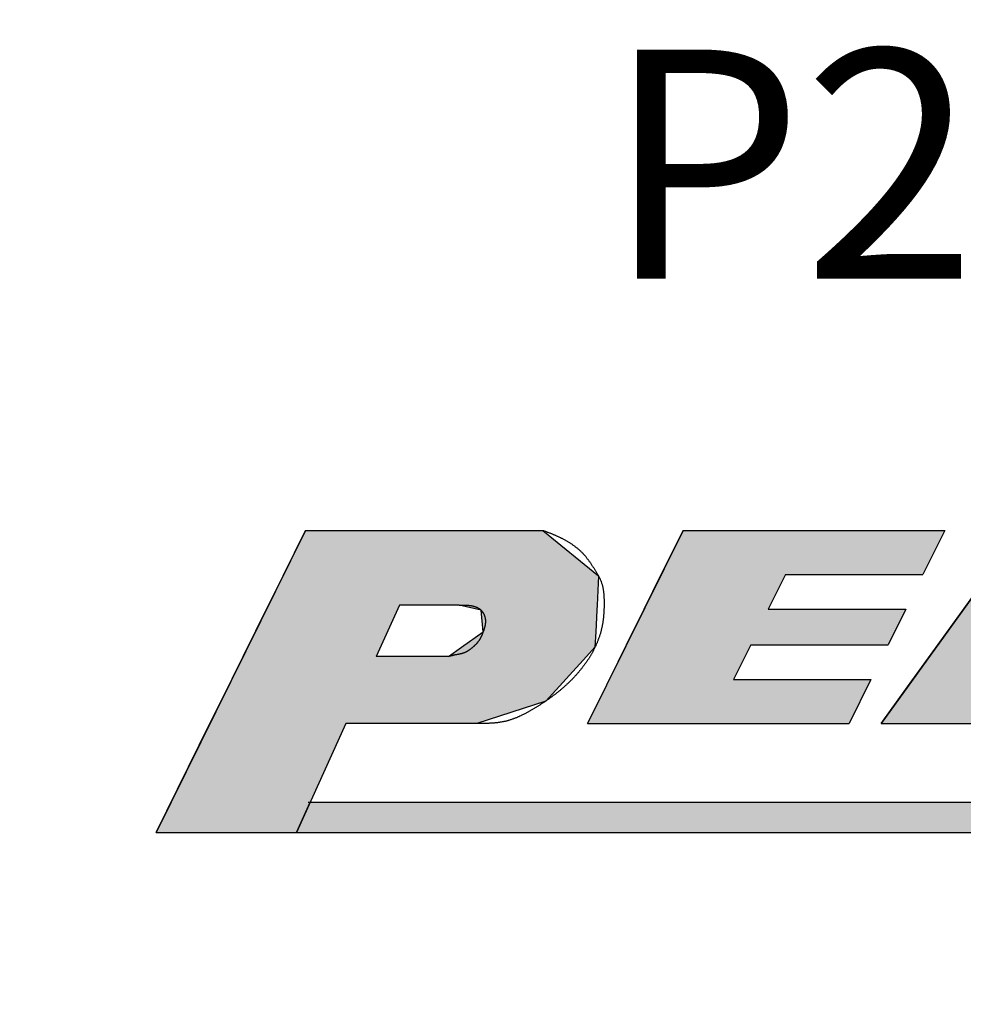
# Model space of a CAD drawing. Extents: x 365 to 571, y 212 to 468.
# Drawn here: x 456 to 464, y 372 to 381 of the extents above; entities that cross this region are included whole.
import ezdxf

# ---------------------------------------------------------------- set-up
doc = ezdxf.new("R2010")
doc.units = 0
for name, color, linetype in [('ROGO', 6, 'CONTINUOUS'), ('外形線', 7, 'CONTINUOUS'), ('文字', 6, 'CONTINUOUS')]:
    doc.layers.add(name, color=color, linetype=linetype)
doc.styles.add('STYLE3', font='romans.shx', dxfattribs={"bigfont": 'bigfont.shx'})

# ---------------------------------------------------------------- blocks, each defined once
blk = doc.blocks.new('*U11')
at = {"layer": 'ROGO', "color": 4, "linetype": 'CONTINUOUS'}
for p, q in [((461.3332, 375.8388), (461.5245, 376.2256)), ((463.8081, 376.2256), (463.6167, 375.8388)), ((461.1835, 375.5364), (461.3332, 375.8388)), ((462.4165, 375.8388), (462.2669, 375.5364)), ((461.0301, 375.2264), (461.1835, 375.5364)), ((463.4671, 375.5364), (463.3137, 375.2264)), ((460.8805, 374.924), (461.0301, 375.2264)), ((462.1135, 375.2264), (461.9639, 374.924)), ((460.6891, 374.5373), (460.8805, 374.924)), ((463.164, 374.924), (462.9727, 374.5373))]:
    blk.add_line(p, q, dxfattribs=at)
at = {"layer": 'ROGO', "color": 4, "linetype": 'CONTINUOUS', "extrusion": (0, 0, -1)}
for points in [[(-461.5245, 376.2256), (-463.6167, 375.8388), (-461.3332, 375.8388)], [(-461.5245, 376.2256), (-463.8081, 376.2256), (-463.6167, 375.8388)], [(-461.3332, 375.8388), (-462.2669, 375.5364), (-461.1835, 375.5364)], [(-461.3332, 375.8388), (-462.4165, 375.8388), (-462.2669, 375.5364)], [(-461.1835, 375.5364), (-463.3137, 375.2264), (-461.0301, 375.2264)], [(-461.1835, 375.5364), (-463.4671, 375.5364), (-463.3137, 375.2264)], [(-461.0301, 375.2264), (-461.9639, 374.924), (-460.8805, 374.924)], [(-461.0301, 375.2264), (-462.1135, 375.2264), (-461.9639, 374.924)], [(-460.8805, 374.924), (-462.9727, 374.5373), (-460.6891, 374.5373)], [(-460.8805, 374.924), (-463.164, 374.924), (-462.9727, 374.5373)]]:
    blk.add_solid(points, dxfattribs=at)
blk = doc.blocks.new('*U12')
at = {"layer": 'ROGO', "color": 4, "linetype": 'CONTINUOUS'}
for p, q in [((458.1475, 373.5875), (458.2671, 373.8519)), ((473.9384, 373.8519), (473.8066, 373.5875))]:
    blk.add_line(p, q, dxfattribs=at)
at = {"layer": 'ROGO', "color": 4, "linetype": 'CONTINUOUS', "extrusion": (0, 0, -1)}
for points in [[(-458.2671, 373.8519), (-473.8066, 373.5875), (-458.1475, 373.5875)], [(-458.2671, 373.8519), (-473.9384, 373.8519), (-473.8066, 373.5875)]]:
    blk.add_solid(points, dxfattribs=at)
blk = doc.blocks.new('*U13')
at = {"layer": 'ROGO', "color": 4, "linetype": 'CONTINUOUS'}
for p, q in [((458.0303, 375.829), (458.2265, 376.2256)), ((460.2997, 376.2256), (460.784, 375.829)), ((457.9035, 375.5727), (458.0303, 375.829)), ((460.784, 375.829), (460.7717, 375.5727)), ((457.6813, 375.1237), (457.9035, 375.5727)), ((459.0457, 375.5727), (458.8425, 375.1237)), ((459.7596, 375.5275), (459.5677, 375.5727)), ((459.7774, 375.3403), (459.7596, 375.5275)), ((460.7695, 375.5275), (460.7604, 375.3403)), ((460.7717, 375.5727), (460.7695, 375.5275)), ((459.588, 375.2042), (459.7774, 375.3403)), ((460.7604, 375.3403), (460.7538, 375.2042)), ((459.476, 375.1237), (459.588, 375.2042)), ((460.7538, 375.2042), (460.6801, 375.1237)), ((457.4886, 374.7343), (457.6813, 375.1237)), ((460.6801, 375.1237), (460.3238, 374.7343)), ((457.3911, 374.5373), (457.4886, 374.7343)), ((460.3238, 374.7343), (459.7236, 374.5373)), ((456.9212, 373.5875), (457.3911, 374.5373)), ((458.5772, 374.5373), (458.1475, 373.5875))]:
    blk.add_line(p, q, dxfattribs=at)
at = {"layer": 'ROGO', "color": 4, "linetype": 'CONTINUOUS', "extrusion": (0, 0, -1)}
for points in [[(-458.2265, 376.2256), (-460.784, 375.829), (-458.0303, 375.829)], [(-458.2265, 376.2256), (-460.2997, 376.2256), (-460.784, 375.829)], [(-458.0303, 375.829), (-460.7717, 375.5727), (-457.9035, 375.5727)], [(-458.0303, 375.829), (-460.784, 375.829), (-460.7717, 375.5727)], [(-457.9035, 375.5727), (-458.8425, 375.1237), (-457.6813, 375.1237)], [(-457.9035, 375.5727), (-459.0457, 375.5727), (-458.8425, 375.1237)], [(-459.5677, 375.5727), (-460.7695, 375.5275), (-459.7596, 375.5275)], [(-459.5677, 375.5727), (-460.7717, 375.5727), (-460.7695, 375.5275)], [(-459.7596, 375.5275), (-460.7604, 375.3403), (-459.7774, 375.3403)], [(-459.7596, 375.5275), (-460.7695, 375.5275), (-460.7604, 375.3403)], [(-459.7774, 375.3403), (-460.7538, 375.2042), (-459.588, 375.2042)], [(-459.7774, 375.3403), (-460.7604, 375.3403), (-460.7538, 375.2042)], [(-459.588, 375.2042), (-460.6801, 375.1237), (-459.476, 375.1237)], [(-459.588, 375.2042), (-460.7538, 375.2042), (-460.6801, 375.1237)], [(-457.6813, 375.1237), (-460.3238, 374.7343), (-457.4886, 374.7343)], [(-457.6813, 375.1237), (-460.6801, 375.1237), (-460.3238, 374.7343)], [(-457.4886, 374.7343), (-459.7236, 374.5373), (-457.3911, 374.5373)], [(-457.4886, 374.7343), (-460.3238, 374.7343), (-459.7236, 374.5373)], [(-457.3911, 374.5373), (-458.1475, 373.5875), (-456.9212, 373.5875)], [(-457.3911, 374.5373), (-458.5772, 374.5373), (-458.1475, 373.5875)]]:
    blk.add_solid(points, dxfattribs=at)
blk = doc.blocks.new('*U18')
at = {"layer": 'ROGO', "color": 4, "linetype": 'CONTINUOUS'}
for p, q in [((464.1441, 375.7743), (464.4695, 376.2256)), ((465.8201, 376.2256), (466.0206, 375.7743)), ((463.7284, 375.1977), (464.1441, 375.7743)), ((465.0791, 375.7743), (464.6634, 375.1977)), ((465.3353, 375.1977), (465.0791, 375.7743)), ((466.0206, 375.7743), (466.2767, 375.1977)), ((463.4839, 374.8587), (463.7284, 375.1977)), ((466.2767, 375.1977), (466.4273, 374.8587)), ((463.2521, 374.5373), (463.4839, 374.8587)), ((464.4189, 374.8587), (464.1871, 374.5373)), ((465.6287, 374.5373), (465.4859, 374.8587)), ((466.4273, 374.8587), (466.5701, 374.5373))]:
    blk.add_line(p, q, dxfattribs=at)
at = {"layer": 'ROGO', "color": 4, "linetype": 'CONTINUOUS', "extrusion": (0, 0, -1)}
for points in [[(-464.4695, 376.2256), (-466.0206, 375.7743), (-464.1441, 375.7743)], [(-464.4695, 376.2256), (-465.8201, 376.2256), (-466.0206, 375.7743)], [(-464.1441, 375.7743), (-464.6634, 375.1977), (-463.7284, 375.1977)], [(-464.1441, 375.7743), (-465.0791, 375.7743), (-464.6634, 375.1977)], [(-465.0791, 375.7743), (-466.2767, 375.1977), (-465.3353, 375.1977)], [(-465.0791, 375.7743), (-466.0206, 375.7743), (-466.2767, 375.1977)], [(-463.7284, 375.1977), (-466.4273, 374.8587), (-463.4839, 374.8587)], [(-463.7284, 375.1977), (-466.2767, 375.1977), (-466.4273, 374.8587)], [(-463.4839, 374.8587), (-464.1871, 374.5373), (-463.2521, 374.5373)], [(-463.4839, 374.8587), (-464.4189, 374.8587), (-464.1871, 374.5373)], [(-465.4859, 374.8587), (-466.5701, 374.5373), (-465.6287, 374.5373)], [(-465.4859, 374.8587), (-466.4273, 374.8587), (-466.5701, 374.5373)]]:
    blk.add_solid(points, dxfattribs=at)

msp = doc.modelspace()

# ---------------------------------------------------------------- linework, layer by layer
at = {"layer": 'ROGO', "color": 4}
for p, q in [((458.2265, 376.2256), (456.9212, 373.5875)), ((458.2265, 376.2256), (460.2997, 376.2256)), ((461.5245, 376.2256), (460.6891, 374.5373)), ((461.5245, 376.2256), (463.8081, 376.2256)), ((464.4695, 376.2256), (463.2521, 374.5373)), ((463.8081, 376.2256), (463.6167, 375.8388)), ((462.4165, 375.8388), (462.2669, 375.5364)), ((462.4165, 375.8388), (463.6167, 375.8388)), ((459.0457, 375.5727), (458.8425, 375.1237)), ((459.5677, 375.5727), (459.0457, 375.5727)), ((462.2669, 375.5364), (463.4671, 375.5364)), ((463.4671, 375.5364), (463.3137, 375.2264)), ((462.1135, 375.2264), (461.9639, 374.924)), ((462.1135, 375.2264), (463.3137, 375.2264)), ((459.476, 375.1237), (458.8425, 375.1237)), ((461.9639, 374.924), (463.164, 374.924)), ((463.164, 374.924), (462.9727, 374.5373)), ((458.5772, 374.5373), (458.1475, 373.5875)), ((459.7236, 374.5373), (458.5772, 374.5373)), ((460.6891, 374.5373), (462.9727, 374.5373)), ((463.2521, 374.5373), (464.1871, 374.5373)), ((458.2488, 373.8519), (473.9384, 373.8519)), ((456.9212, 373.5875), (474.7787, 373.5875))]:
    msp.add_line(p, q, dxfattribs=at)
for points in [[(460.3, 376.226, 0), (460.305, 376.224, 0), (460.311, 376.222, 0), (460.316, 376.22, 0), (460.321, 376.218, 0), (460.327, 376.216, 0), (460.332, 376.214, 0), (460.337, 376.211, 0), (460.343, 376.209, 0), (460.348, 376.207, 0), (460.354, 376.205, 0), (460.359, 376.203, 0), (460.364, 376.201, 0), (460.37, 376.199, 0), (460.375, 376.197, 0), (460.38, 376.195, 0), (460.386, 376.192, 0), (460.391, 376.19, 0), (460.396, 376.188, 0), (460.402, 376.186, 0), (460.407, 376.183, 0), (460.412, 376.181, 0), (460.417, 376.179, 0), (460.423, 376.176, 0), (460.428, 376.174, 0), (460.433, 376.172, 0), (460.438, 376.169, 0), (460.443, 376.167, 0), (460.449, 376.164, 0), (460.454, 376.162, 0), (460.459, 376.159, 0), (460.464, 376.157, 0), (460.469, 376.154, 0), (460.474, 376.151, 0), (460.48, 376.149, 0), (460.485, 376.146, 0), (460.49, 376.143, 0), (460.495, 376.14, 0), (460.5, 376.138, 0), (460.505, 376.135, 0), (460.51, 376.132, 0), (460.515, 376.129, 0), (460.52, 376.126, 0), (460.525, 376.123, 0), (460.53, 376.12, 0), (460.535, 376.117, 0), (460.539, 376.113, 0), (460.544, 376.11, 0), (460.549, 376.107, 0), (460.554, 376.104, 0), (460.559, 376.1, 0), (460.563, 376.097, 0), (460.568, 376.094, 0), (460.573, 376.09, 0), (460.577, 376.087, 0), (460.582, 376.083, 0), (460.587, 376.08, 0), (460.591, 376.076, 0), (460.596, 376.073, 0), (460.6, 376.069, 0), (460.605, 376.065, 0), (460.609, 376.062, 0), (460.613, 376.058, 0), (460.618, 376.054, 0), (460.622, 376.05, 0), (460.626, 376.046, 0), (460.63, 376.042, 0), (460.634, 376.038, 0), (460.639, 376.034, 0), (460.643, 376.03, 0), (460.647, 376.026, 0), (460.651, 376.022, 0), (460.654, 376.018, 0), (460.658, 376.013, 0), (460.662, 376.009, 0), (460.666, 376.005, 0), (460.67, 376, 0), (460.673, 375.996, 0), (460.677, 375.991, 0), (460.68, 375.987, 0), (460.684, 375.982, 0), (460.687, 375.978, 0), (460.691, 375.973, 0), (460.694, 375.969, 0), (460.698, 375.964, 0), (460.701, 375.959, 0), (460.704, 375.955, 0), (460.708, 375.95, 0), (460.711, 375.945, 0), (460.714, 375.941, 0), (460.717, 375.936, 0), (460.721, 375.931, 0), (460.724, 375.926, 0), (460.727, 375.921, 0), (460.73, 375.916, 0), (460.733, 375.912, 0), (460.736, 375.907, 0), (460.74, 375.902, 0), (460.743, 375.897, 0), (460.746, 375.892, 0), (460.749, 375.887, 0), (460.752, 375.882, 0), (460.755, 375.877, 0), (460.758, 375.872, 0), (460.761, 375.868, 0), (460.764, 375.863, 0), (460.767, 375.858, 0), (460.77, 375.853, 0), (460.773, 375.848, 0), (460.776, 375.843, 0), (460.779, 375.838, 0), (460.782, 375.833, 0), (460.785, 375.828, 0), (460.787, 375.823, 0), (460.79, 375.818, 0), (460.793, 375.812, 0), (460.795, 375.807, 0), (460.798, 375.802, 0), (460.8, 375.797, 0), (460.802, 375.792, 0), (460.805, 375.786, 0), (460.807, 375.781, 0), (460.809, 375.776, 0), (460.81, 375.77, 0), (460.812, 375.765, 0), (460.814, 375.76, 0), (460.816, 375.754, 0), (460.817, 375.749, 0), (460.819, 375.743, 0), (460.82, 375.738, 0), (460.821, 375.732, 0), (460.822, 375.726, 0), (460.823, 375.721, 0), (460.824, 375.715, 0), (460.825, 375.709, 0), (460.826, 375.704, 0), (460.827, 375.698, 0), (460.828, 375.692, 0), (460.829, 375.686, 0), (460.829, 375.681, 0), (460.83, 375.675, 0), (460.83, 375.669, 0), (460.831, 375.663, 0), (460.831, 375.657, 0), (460.832, 375.652, 0), (460.832, 375.646, 0), (460.832, 375.64, 0), (460.832, 375.634, 0), (460.833, 375.628, 0), (460.833, 375.622, 0), (460.833, 375.617, 0), (460.833, 375.611, 0), (460.833, 375.605, 0), (460.833, 375.599, 0), (460.833, 375.593, 0), (460.833, 375.587, 0), (460.833, 375.581, 0), (460.833, 375.576, 0), (460.833, 375.57, 0), (460.833, 375.564, 0), (460.833, 375.558, 0), (460.833, 375.552, 0), (460.833, 375.546, 0), (460.832, 375.541, 0), (460.832, 375.535, 0), (460.832, 375.529, 0), (460.832, 375.523, 0), (460.831, 375.517, 0), (460.831, 375.512, 0), (460.831, 375.506, 0), (460.83, 375.5, 0), (460.83, 375.494, 0), (460.829, 375.489, 0), (460.829, 375.483, 0), (460.828, 375.477, 0), (460.828, 375.471, 0), (460.827, 375.466, 0), (460.827, 375.46, 0), (460.826, 375.454, 0), (460.825, 375.448, 0), (460.825, 375.443, 0), (460.824, 375.437, 0), (460.823, 375.431, 0), (460.822, 375.426, 0), (460.822, 375.42, 0), (460.821, 375.414, 0), (460.82, 375.409, 0), (460.819, 375.403, 0), (460.818, 375.397, 0), (460.817, 375.392, 0), (460.816, 375.386, 0), (460.814, 375.381, 0), (460.813, 375.375, 0), (460.812, 375.369, 0), (460.811, 375.364, 0), (460.809, 375.358, 0), (460.808, 375.353, 0), (460.807, 375.347, 0), (460.805, 375.342, 0), (460.804, 375.336, 0), (460.802, 375.331, 0), (460.801, 375.325, 0), (460.799, 375.32, 0), (460.797, 375.314, 0), (460.796, 375.309, 0), (460.794, 375.303, 0), (460.792, 375.298, 0), (460.79, 375.292, 0), (460.788, 375.287, 0), (460.786, 375.281, 0), (460.784, 375.276, 0), (460.782, 375.271, 0), (460.78, 375.265, 0), (460.778, 375.26, 0), (460.776, 375.254, 0), (460.774, 375.249, 0), (460.772, 375.244, 0), (460.769, 375.238, 0), (460.767, 375.233, 0), (460.765, 375.228, 0), (460.762, 375.223, 0), (460.76, 375.217, 0), (460.758, 375.212, 0), (460.755, 375.207, 0), (460.753, 375.202, 0), (460.75, 375.196, 0), (460.747, 375.191, 0), (460.745, 375.186, 0), (460.742, 375.181, 0), (460.74, 375.176, 0), (460.737, 375.171, 0), (460.734, 375.166, 0), (460.731, 375.16, 0), (460.728, 375.155, 0), (460.726, 375.15, 0), (460.723, 375.145, 0), (460.72, 375.14, 0), (460.717, 375.135, 0), (460.714, 375.13, 0), (460.711, 375.125, 0), (460.708, 375.12, 0), (460.705, 375.115, 0), (460.702, 375.11, 0), (460.699, 375.106, 0), (460.696, 375.101, 0), (460.692, 375.096, 0), (460.689, 375.091, 0), (460.686, 375.086, 0), (460.683, 375.081, 0), (460.679, 375.077, 0), (460.676, 375.072, 0), (460.673, 375.067, 0), (460.669, 375.062, 0), (460.666, 375.058, 0), (460.663, 375.053, 0), (460.659, 375.048, 0), (460.656, 375.044, 0), (460.652, 375.039, 0), (460.649, 375.034, 0), (460.645, 375.03, 0), (460.642, 375.025, 0), (460.638, 375.021, 0), (460.635, 375.016, 0), (460.631, 375.012, 0), (460.627, 375.007, 0), (460.624, 375.003, 0), (460.62, 374.998, 0), (460.616, 374.994, 0), (460.613, 374.989, 0), (460.609, 374.985, 0), (460.605, 374.981, 0), (460.601, 374.976, 0), (460.598, 374.972, 0), (460.594, 374.968, 0), (460.59, 374.963, 0), (460.586, 374.959, 0), (460.582, 374.955, 0), (460.578, 374.951, 0), (460.574, 374.946, 0), (460.571, 374.942, 0), (460.567, 374.938, 0), (460.563, 374.934, 0), (460.559, 374.93, 0), (460.555, 374.925, 0), (460.551, 374.921, 0), (460.547, 374.917, 0), (460.542, 374.913, 0), (460.538, 374.909, 0), (460.534, 374.905, 0), (460.53, 374.901, 0), (460.526, 374.897, 0), (460.522, 374.893, 0), (460.518, 374.889, 0), (460.514, 374.885, 0), (460.509, 374.881, 0), (460.505, 374.877, 0), (460.501, 374.873, 0), (460.497, 374.87, 0), (460.492, 374.866, 0), (460.488, 374.862, 0), (460.484, 374.858, 0), (460.48, 374.854, 0), (460.475, 374.851, 0), (460.471, 374.847, 0), (460.467, 374.843, 0), (460.462, 374.839, 0), (460.458, 374.836, 0), (460.453, 374.832, 0), (460.449, 374.828, 0), (460.445, 374.825, 0), (460.44, 374.821, 0), (460.436, 374.817, 0), (460.431, 374.814, 0), (460.427, 374.81, 0), (460.422, 374.807, 0), (460.418, 374.803, 0), (460.413, 374.799, 0), (460.409, 374.796, 0), (460.404, 374.792, 0), (460.4, 374.789, 0), (460.395, 374.785, 0), (460.39, 374.782, 0), (460.386, 374.779, 0), (460.381, 374.775, 0), (460.377, 374.772, 0), (460.372, 374.768, 0), (460.367, 374.765, 0), (460.363, 374.762, 0), (460.358, 374.758, 0), (460.353, 374.755, 0), (460.349, 374.752, 0), (460.344, 374.748, 0), (460.339, 374.745, 0), (460.334, 374.742, 0), (460.33, 374.738, 0), (460.325, 374.735, 0), (460.32, 374.732, 0), (460.315, 374.729, 0), (460.311, 374.725, 0), (460.306, 374.722, 0), (460.301, 374.719, 0), (460.296, 374.716, 0), (460.291, 374.713, 0), (460.286, 374.709, 0), (460.282, 374.706, 0), (460.277, 374.703, 0), (460.272, 374.7, 0), (460.267, 374.697, 0), (460.262, 374.694, 0), (460.257, 374.691, 0), (460.252, 374.688, 0), (460.247, 374.684, 0), (460.242, 374.681, 0), (460.237, 374.678, 0), (460.232, 374.675, 0), (460.227, 374.672, 0), (460.222, 374.669, 0), (460.217, 374.666, 0), (460.212, 374.663, 0), (460.207, 374.66, 0), (460.202, 374.657, 0), (460.197, 374.654, 0), (460.192, 374.651, 0), (460.187, 374.649, 0), (460.182, 374.646, 0), (460.177, 374.643, 0), (460.172, 374.64, 0), (460.167, 374.637, 0), (460.162, 374.634, 0), (460.157, 374.632, 0), (460.152, 374.629, 0), (460.146, 374.626, 0), (460.141, 374.624, 0), (460.136, 374.621, 0), (460.131, 374.618, 0), (460.126, 374.616, 0), (460.12, 374.613, 0), (460.115, 374.611, 0), (460.11, 374.608, 0), (460.105, 374.606, 0), (460.099, 374.603, 0), (460.094, 374.601, 0), (460.089, 374.598, 0), (460.084, 374.596, 0), (460.078, 374.594, 0), (460.073, 374.592, 0), (460.068, 374.589, 0), (460.062, 374.587, 0), (460.057, 374.585, 0), (460.052, 374.583, 0), (460.046, 374.581, 0), (460.041, 374.579, 0), (460.036, 374.577, 0), (460.03, 374.575, 0), (460.025, 374.573, 0), (460.019, 374.571, 0), (460.014, 374.57, 0), (460.008, 374.568, 0), (460.003, 374.566, 0), (459.997, 374.565, 0), (459.992, 374.563, 0), (459.986, 374.562, 0), (459.981, 374.56, 0), (459.975, 374.559, 0), (459.97, 374.557, 0), (459.964, 374.556, 0), (459.959, 374.555, 0), (459.953, 374.554, 0), (459.948, 374.553, 0), (459.942, 374.552, 0), (459.936, 374.551, 0), (459.931, 374.55, 0), (459.925, 374.549, 0), (459.92, 374.548, 0), (459.914, 374.547, 0), (459.908, 374.546, 0), (459.903, 374.545, 0), (459.897, 374.545, 0), (459.891, 374.544, 0), (459.885, 374.544, 0), (459.88, 374.543, 0), (459.874, 374.542, 0), (459.868, 374.542, 0), (459.863, 374.541, 0), (459.857, 374.541, 0), (459.851, 374.541, 0), (459.845, 374.54, 0), (459.84, 374.54, 0), (459.834, 374.54, 0), (459.828, 374.539, 0), (459.822, 374.539, 0), (459.817, 374.539, 0), (459.811, 374.539, 0), (459.805, 374.538, 0), (459.799, 374.538, 0), (459.793, 374.538, 0), (459.788, 374.538, 0), (459.782, 374.538, 0), (459.776, 374.538, 0), (459.77, 374.538, 0), (459.764, 374.538, 0), (459.758, 374.538, 0), (459.753, 374.537, 0), (459.747, 374.537, 0), (459.741, 374.537, 0), (459.735, 374.537, 0), (459.729, 374.537, 0), (459.724, 374.537, 0)], [(459.568, 375.573, 0), (459.57, 375.573, 0), (459.573, 375.573, 0), (459.575, 375.573, 0), (459.578, 375.573, 0), (459.58, 375.573, 0), (459.583, 375.573, 0), (459.585, 375.573, 0), (459.588, 375.573, 0), (459.59, 375.573, 0), (459.593, 375.573, 0), (459.595, 375.573, 0), (459.598, 375.573, 0), (459.6, 375.573, 0), (459.603, 375.573, 0), (459.605, 375.573, 0), (459.608, 375.573, 0), (459.61, 375.573, 0), (459.613, 375.573, 0), (459.615, 375.572, 0), (459.618, 375.572, 0), (459.62, 375.572, 0), (459.623, 375.572, 0), (459.625, 375.572, 0), (459.628, 375.572, 0), (459.63, 375.572, 0), (459.633, 375.572, 0), (459.635, 375.572, 0), (459.638, 375.572, 0), (459.64, 375.571, 0), (459.642, 375.571, 0), (459.645, 375.571, 0), (459.647, 375.571, 0), (459.65, 375.571, 0), (459.652, 375.57, 0), (459.654, 375.57, 0), (459.657, 375.57, 0), (459.659, 375.57, 0), (459.661, 375.569, 0), (459.664, 375.569, 0), (459.666, 375.569, 0), (459.668, 375.568, 0), (459.671, 375.568, 0), (459.673, 375.568, 0), (459.675, 375.567, 0), (459.677, 375.567, 0), (459.68, 375.567, 0), (459.682, 375.566, 0), (459.684, 375.566, 0), (459.686, 375.565, 0), (459.689, 375.565, 0), (459.691, 375.564, 0), (459.693, 375.564, 0), (459.695, 375.563, 0), (459.697, 375.563, 0), (459.699, 375.562, 0), (459.702, 375.561, 0), (459.704, 375.561, 0), (459.706, 375.56, 0), (459.708, 375.559, 0), (459.71, 375.559, 0), (459.712, 375.558, 0), (459.714, 375.557, 0), (459.716, 375.556, 0), (459.718, 375.556, 0), (459.72, 375.555, 0), (459.722, 375.554, 0), (459.724, 375.553, 0), (459.726, 375.552, 0), (459.728, 375.551, 0), (459.73, 375.55, 0), (459.731, 375.549, 0), (459.733, 375.548, 0), (459.735, 375.547, 0), (459.737, 375.546, 0), (459.739, 375.545, 0), (459.74, 375.544, 0), (459.742, 375.542, 0), (459.744, 375.541, 0), (459.746, 375.54, 0), (459.747, 375.539, 0), (459.749, 375.537, 0), (459.751, 375.536, 0), (459.752, 375.535, 0), (459.754, 375.533, 0), (459.755, 375.532, 0), (459.757, 375.53, 0), (459.759, 375.529, 0), (459.76, 375.527, 0), (459.762, 375.526, 0), (459.763, 375.524, 0), (459.764, 375.522, 0), (459.766, 375.521, 0), (459.767, 375.519, 0), (459.769, 375.517, 0), (459.77, 375.515, 0), (459.771, 375.513, 0), (459.772, 375.512, 0), (459.774, 375.51, 0), (459.775, 375.508, 0), (459.776, 375.506, 0), (459.777, 375.504, 0), (459.778, 375.502, 0), (459.78, 375.5, 0), (459.781, 375.498, 0), (459.782, 375.496, 0), (459.783, 375.494, 0), (459.784, 375.492, 0), (459.785, 375.49, 0), (459.786, 375.487, 0), (459.787, 375.485, 0), (459.787, 375.483, 0), (459.788, 375.481, 0), (459.789, 375.479, 0), (459.79, 375.477, 0), (459.791, 375.474, 0), (459.791, 375.472, 0), (459.792, 375.47, 0), (459.793, 375.468, 0), (459.793, 375.466, 0), (459.794, 375.463, 0), (459.794, 375.461, 0), (459.795, 375.459, 0), (459.795, 375.457, 0), (459.796, 375.454, 0), (459.796, 375.452, 0), (459.796, 375.45, 0), (459.797, 375.447, 0), (459.797, 375.445, 0), (459.797, 375.443, 0), (459.797, 375.441, 0), (459.797, 375.438, 0), (459.797, 375.436, 0), (459.798, 375.434, 0), (459.798, 375.432, 0), (459.798, 375.429, 0), (459.798, 375.427, 0), (459.797, 375.425, 0), (459.797, 375.423, 0), (459.797, 375.42, 0), (459.797, 375.418, 0), (459.797, 375.416, 0), (459.797, 375.414, 0), (459.796, 375.411, 0), (459.796, 375.409, 0), (459.796, 375.407, 0), (459.795, 375.405, 0), (459.795, 375.403, 0), (459.795, 375.4, 0), (459.794, 375.398, 0), (459.794, 375.396, 0), (459.793, 375.394, 0), (459.793, 375.392, 0), (459.792, 375.389, 0), (459.792, 375.387, 0), (459.791, 375.385, 0), (459.791, 375.383, 0), (459.79, 375.381, 0), (459.79, 375.378, 0), (459.789, 375.376, 0), (459.788, 375.374, 0), (459.788, 375.372, 0), (459.787, 375.37, 0), (459.786, 375.367, 0), (459.786, 375.365, 0), (459.785, 375.363, 0), (459.784, 375.361, 0), (459.784, 375.359, 0), (459.783, 375.357, 0), (459.782, 375.354, 0), (459.782, 375.352, 0), (459.781, 375.35, 0), (459.78, 375.348, 0), (459.779, 375.346, 0), (459.779, 375.344, 0), (459.778, 375.341, 0), (459.777, 375.339, 0), (459.776, 375.337, 0), (459.776, 375.335, 0), (459.775, 375.333, 0), (459.774, 375.331, 0), (459.773, 375.329, 0), (459.772, 375.326, 0), (459.772, 375.324, 0), (459.771, 375.322, 0), (459.77, 375.32, 0), (459.769, 375.318, 0), (459.768, 375.316, 0), (459.768, 375.314, 0), (459.767, 375.312, 0), (459.766, 375.31, 0), (459.765, 375.308, 0), (459.764, 375.306, 0), (459.763, 375.303, 0), (459.762, 375.301, 0), (459.761, 375.299, 0), (459.76, 375.297, 0), (459.759, 375.295, 0), (459.758, 375.293, 0), (459.757, 375.291, 0), (459.756, 375.289, 0), (459.755, 375.287, 0), (459.754, 375.285, 0), (459.753, 375.283, 0), (459.752, 375.282, 0), (459.751, 375.28, 0), (459.75, 375.278, 0), (459.749, 375.276, 0), (459.748, 375.274, 0), (459.747, 375.272, 0), (459.745, 375.27, 0), (459.744, 375.268, 0), (459.743, 375.266, 0), (459.742, 375.264, 0), (459.74, 375.263, 0), (459.739, 375.261, 0), (459.738, 375.259, 0), (459.736, 375.257, 0), (459.735, 375.255, 0), (459.734, 375.254, 0), (459.732, 375.252, 0), (459.731, 375.25, 0), (459.73, 375.248, 0), (459.728, 375.247, 0), (459.727, 375.245, 0), (459.725, 375.243, 0), (459.724, 375.241, 0), (459.722, 375.24, 0), (459.721, 375.238, 0), (459.719, 375.236, 0), (459.718, 375.235, 0), (459.716, 375.233, 0), (459.715, 375.231, 0), (459.713, 375.23, 0), (459.712, 375.228, 0), (459.71, 375.227, 0), (459.708, 375.225, 0), (459.707, 375.223, 0), (459.705, 375.222, 0), (459.704, 375.22, 0), (459.702, 375.219, 0), (459.7, 375.217, 0), (459.699, 375.215, 0), (459.697, 375.214, 0), (459.695, 375.212, 0), (459.694, 375.211, 0), (459.692, 375.209, 0), (459.69, 375.208, 0), (459.688, 375.206, 0), (459.687, 375.205, 0), (459.685, 375.203, 0), (459.683, 375.202, 0), (459.682, 375.2, 0), (459.68, 375.199, 0), (459.678, 375.197, 0), (459.676, 375.196, 0), (459.675, 375.194, 0), (459.673, 375.193, 0), (459.671, 375.192, 0), (459.669, 375.19, 0), (459.667, 375.189, 0), (459.666, 375.187, 0), (459.664, 375.186, 0), (459.662, 375.185, 0), (459.66, 375.183, 0), (459.658, 375.182, 0), (459.657, 375.181, 0), (459.655, 375.179, 0), (459.653, 375.178, 0), (459.651, 375.177, 0), (459.649, 375.175, 0), (459.647, 375.174, 0), (459.645, 375.173, 0), (459.644, 375.172, 0), (459.642, 375.171, 0), (459.64, 375.169, 0), (459.638, 375.168, 0), (459.636, 375.167, 0), (459.634, 375.166, 0), (459.632, 375.165, 0), (459.63, 375.164, 0), (459.628, 375.163, 0), (459.626, 375.162, 0), (459.624, 375.161, 0), (459.622, 375.16, 0), (459.62, 375.159, 0), (459.618, 375.158, 0), (459.616, 375.157, 0), (459.614, 375.157, 0), (459.612, 375.156, 0), (459.61, 375.155, 0), (459.608, 375.154, 0), (459.605, 375.153, 0), (459.603, 375.153, 0), (459.601, 375.152, 0), (459.599, 375.151, 0), (459.597, 375.151, 0), (459.595, 375.15, 0), (459.593, 375.15, 0), (459.591, 375.149, 0), (459.588, 375.148, 0), (459.586, 375.148, 0), (459.584, 375.147, 0), (459.582, 375.147, 0), (459.58, 375.146, 0), (459.577, 375.146, 0), (459.575, 375.145, 0), (459.573, 375.145, 0), (459.571, 375.144, 0), (459.569, 375.144, 0), (459.566, 375.143, 0), (459.564, 375.143, 0), (459.562, 375.142, 0), (459.56, 375.142, 0), (459.558, 375.142, 0), (459.555, 375.141, 0), (459.553, 375.141, 0), (459.551, 375.14, 0), (459.549, 375.14, 0), (459.546, 375.139, 0), (459.544, 375.139, 0), (459.542, 375.139, 0), (459.54, 375.138, 0), (459.537, 375.138, 0), (459.535, 375.137, 0), (459.533, 375.137, 0), (459.531, 375.137, 0), (459.529, 375.136, 0), (459.526, 375.136, 0), (459.524, 375.135, 0), (459.522, 375.135, 0), (459.52, 375.134, 0), (459.517, 375.134, 0), (459.515, 375.133, 0), (459.513, 375.133, 0), (459.511, 375.132, 0), (459.509, 375.132, 0), (459.506, 375.131, 0), (459.504, 375.131, 0), (459.502, 375.13, 0), (459.5, 375.13, 0), (459.498, 375.129, 0), (459.495, 375.129, 0), (459.493, 375.128, 0), (459.491, 375.128, 0), (459.489, 375.127, 0), (459.487, 375.127, 0), (459.485, 375.126, 0), (459.482, 375.125, 0), (459.48, 375.125, 0), (459.478, 375.124, 0), (459.476, 375.124, 0)]]:
    msp.add_polyline3d(points, dxfattribs=at)
at = {"layer": '外形線'}
msp.add_circle((467.2049, 359.0827), 30, dxfattribs=at)
msp.add_arc((467.2049, 359.0827), 29, 0, 180, dxfattribs=at)

# ---------------------------------------------------------------- block references
at = {"layer": 'ROGO', "color": 4, "linetype": 'CONTINUOUS'}
for name in ['*U13', '*U11', '*U18', '*U12']:
    msp.add_blockref(name, (0, 0), dxfattribs=at)

# ---------------------------------------------------------------- texts
at = {"layer": '文字', "style": 'STYLE3', "oblique": 10}
msp.add_text('P2-257', height=2, dxfattribs=at).set_placement((460.8445, 378.4259))

doc.saveas('drawing.dxf')
